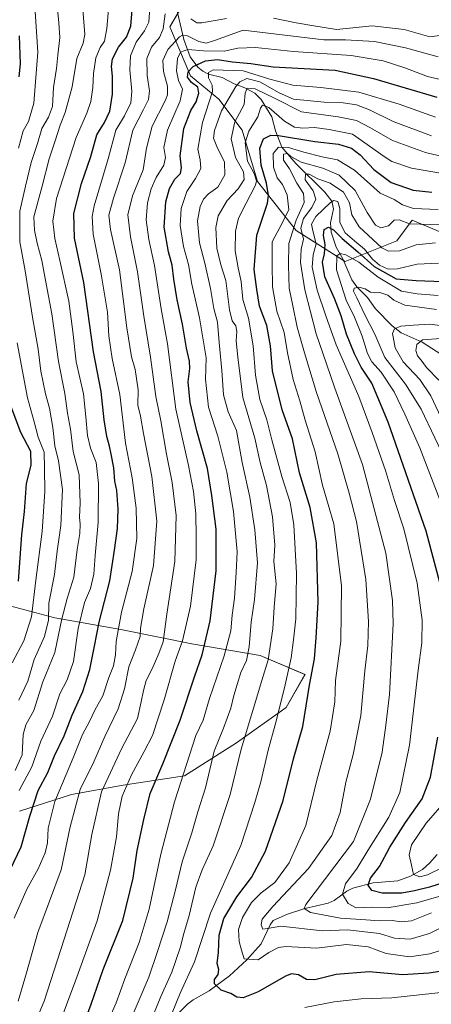
# Model space of a CAD drawing. Units: metres. Extents: x 634143 to 637454, y 4766762 to 4769141.
# Drawn here: x 636711 to 636873, y 4768557 to 4768945 of the extents above; entities that cross this region are included whole.
import ezdxf

# ---------------------------------------------------------------- set-up
doc = ezdxf.new("R2010")
doc.units = ezdxf.units.M
doc.header["$MEASUREMENT"] = 0
for name, color, linetype, lineweight in [('Corriente natural lineal', 142, 'Continuous', 13), ('Curva de nivel maestra', 36, 'Continuous', 30), ('Curva de nivel normal', 36, 'Continuous', 0), ('Matorral', 135, 'Continuous', 0), ('Matorral CxS', 135, 'Continuous', 0), ('Pastizal CxS', 92, 'Continuous', 0), ('Roquedo', 95, 'Continuous', 0), ('Roquedo CxS', 135, 'Continuous', 0)]:
    doc.layers.add(name, color=color, linetype=linetype, lineweight=lineweight)

# ---------------------------------------------------------------- blocks, each defined once
blk = doc.blocks.new('*U153')
at = {"layer": 'Pastizal CxS', "color": 92, "linetype": 'Continuous', "lineweight": 0}
for points in [[(636783.22, 4768964.54, 799.88), (636770.01, 4768942.18, 788.11), (636778.14, 4768922.87, 774), (636789.32, 4768913.72, 767.38), (636798.47, 4768901.53, 756.42), (636804.57, 4768881.2, 753.8), (636819.81, 4768861.88, 736.7), (636839.12, 4768849.69, 718.88), (636859.45, 4768857.82, 737.32), (636865.55, 4768865.95, 741.09), (636877.75, 4768860.86, 737.18)], [(636710.74, 4768632.9, 802.46), (636731.21, 4768639.41, 791.19), (636751.67, 4768643.13, 780.41), (636775.86, 4768646.85, 769.36), (636796.32, 4768659.87, 761.3), (636815.85, 4768673.83, 753.27), (636823.3, 4768686.85, 751.28), (636805.62, 4768694.29, 761.77), (636778.65, 4768698.94, 777.47), (636750.74, 4768704.53, 794.11), (636724.7, 4768709.18, 812.41), (636707.02, 4768713.83, 829.47)]]:
    blk.add_polyline3d(points, dxfattribs=at)
blk = doc.blocks.new('*U178')
at = {"layer": 'Curva de nivel normal', "color": 36, "linetype": 'Continuous', "lineweight": 0}
blk.add_polyline3d([(636875.98, 4768802.88, 705), (636871.24, 4768807.88, 705), (636869.02, 4768810.8, 705), (636867.62, 4768812.51, 705), (636867.04, 4768814.54, 705), (636867.37, 4768817, 705), (636869.58, 4768818.78, 705), (636876.78, 4768819.36, 705)], dxfattribs=at)
blk = doc.blocks.new('*U179')
at = {"layer": 'Curva de nivel normal', "color": 36, "linetype": 'Continuous', "lineweight": 0}
blk.add_polyline3d([(636879.52, 4768578.85, 745), (636872.44, 4768576.63, 745), (636864.53, 4768575.47, 745), (636855.22, 4768576.7, 745), (636848.13, 4768579.4, 745), (636839.71, 4768580.34, 745), (636827.8, 4768578.91, 745), (636815.71, 4768579.57, 745), (636812.85, 4768579.16, 745), (636809, 4768577.19, 745), (636804.86, 4768574.3, 745), (636799.35, 4768574.64, 745), (636798.24, 4768578.14, 745), (636797.34, 4768581.56, 745), (636797.14, 4768586.22, 745), (636798.6, 4768590.98, 745), (636802.23, 4768596.92, 745), (636806.01, 4768600.64, 745), (636811.42, 4768604.83, 745), (636816.99, 4768612.47, 745), (636823.59, 4768627.24, 745), (636827.89, 4768645.11, 745), (636833.17, 4768664.46, 745), (636835.1, 4768676.08, 745), (636835.37, 4768684.43, 745), (636837.37, 4768699.9, 745), (636837.72, 4768721.7, 745), (636834.68, 4768746.26, 745), (636830.17, 4768761.47, 745), (636827.26, 4768774.6, 745), (636823.3, 4768787.08, 745), (636821.22, 4768794.75, 745), (636818.6, 4768803.1, 745), (636816.4, 4768813.6, 745), (636815.04, 4768821.72, 745), (636812.18, 4768830.14, 745), (636810.44, 4768839.7, 745), (636810.34, 4768848.68, 745), (636810.38, 4768857.41, 745), (636813.41, 4768863.08, 745), (636816.86, 4768870.05, 745), (636816.3, 4768876, 745), (636814.4, 4768880.05, 745), (636812.38, 4768882.73, 745), (636810.82, 4768886.84, 745), (636810.81, 4768892.26, 745), (636812.79, 4768894.71, 745), (636816.79, 4768894.68, 745), (636822.79, 4768892.77, 745), (636830.08, 4768890.96, 745), (636836.09, 4768889.75, 745), (636842.75, 4768885.71, 745), (636852.98, 4768876.68, 745), (636858.45, 4768874.08, 745), (636861.74, 4768872.03, 745), (636866.02, 4768870.6, 745), (636875.78, 4768870.12, 745)], dxfattribs=at)
blk = doc.blocks.new('*U180')
at = {"layer": 'Curva de nivel normal', "color": 36, "linetype": 'Continuous', "lineweight": 0}
blk.add_polyline3d([(636880.85, 4768588.84, 740), (636872.42, 4768584.66, 740), (636864.73, 4768582.43, 740), (636858.55, 4768582.87, 740), (636852.61, 4768584.61, 740), (636840.08, 4768586.1, 740), (636830.17, 4768585.67, 740), (636813.83, 4768587.5, 740), (636808.47, 4768586.62, 740), (636806.71, 4768586.4, 740), (636806.08, 4768588.03, 740), (636806.44, 4768590.35, 740), (636810.57, 4768595.24, 740), (636824.73, 4768610.3, 740), (636833.84, 4768623.33, 740), (636837.09, 4768632.32, 740), (636839.42, 4768644.39, 740), (636842.3, 4768655.27, 740), (636845.35, 4768670.6, 740), (636846.83, 4768688.26, 740), (636848, 4768698.24, 740), (636848.36, 4768707.66, 740), (636847.3, 4768724.26, 740), (636843.53, 4768747.16, 740), (636840.68, 4768758.3, 740), (636836.25, 4768773.87, 740), (636827.8, 4768797.99, 740), (636823.09, 4768813.67, 740), (636820.21, 4768823.74, 740), (636818.56, 4768832.14, 740), (636817.06, 4768839.12, 740), (636816.83, 4768848.08, 740), (636816.86, 4768856.74, 740), (636819.82, 4768865.94, 740), (636822.96, 4768872.91, 740), (636822.69, 4768876.55, 740), (636820.08, 4768880.58, 740), (636817.13, 4768886.28, 740), (636814.88, 4768889.66, 740), (636814.77, 4768891.97, 740), (636816.35, 4768892.31, 740), (636817.69, 4768891.04, 740), (636821.72, 4768888.84, 740), (636830.29, 4768886.48, 740), (636836.73, 4768883.73, 740), (636843, 4768877.67, 740), (636847.84, 4768868.97, 740), (636851.08, 4768864.03, 740), (636853.15, 4768862.92, 740), (636856.18, 4768863.72, 740), (636858.46, 4768865.94, 740), (636860.46, 4768866.14, 740), (636864.46, 4768864.51, 740), (636876.9, 4768864.12, 740)], dxfattribs=at)
blk = doc.blocks.new('*U193')
at = {"layer": 'Curva de nivel normal', "color": 36, "linetype": 'Continuous', "lineweight": 0}
for points in [[(636707.93, 4768691.37, 820), (636712.42, 4768700.09, 820), (636715.52, 4768709.48, 820), (636717.22, 4768723.94, 820), (636719.68, 4768743.21, 820), (636720.76, 4768759.02, 820), (636720.65, 4768768.09, 820), (636720.45, 4768774.42, 820), (636718.14, 4768780.41, 820), (636716.55, 4768786.43, 820), (636713.98, 4768795.96, 820), (636709.91, 4768817.54, 820)], [(636710.33, 4768894.32, 820), (636712.2, 4768901.14, 820), (636714.37, 4768904.88, 820), (636716.39, 4768912.12, 820), (636717.99, 4768932.22, 820), (636716.98, 4768948.33, 820), (636713.42, 4768966.41, 820), (636708.45, 4768983.47, 820)]]:
    blk.add_polyline3d(points, dxfattribs=at)
blk = doc.blocks.new('*U201')
at = {"layer": 'Curva de nivel normal', "color": 36, "linetype": 'Continuous', "lineweight": 0}
blk.add_polyline3d([(636725.22, 4768545.67, 780), (636733.4, 4768567.48, 780), (636741.39, 4768589.69, 780), (636746.62, 4768609.58, 780), (636748.98, 4768622.74, 780), (636749.8, 4768631.9, 780), (636751.26, 4768638.84, 780), (636754.87, 4768647.29, 780), (636759.84, 4768656.45, 780), (636763.16, 4768662.8, 780), (636767.74, 4768676.8, 780), (636772.14, 4768692.09, 780), (636774.96, 4768700.07, 780), (636778.2, 4768713.78, 780), (636780.44, 4768732.06, 780), (636780.44, 4768741.06, 780), (636780.2, 4768750.15, 780), (636779.33, 4768758.98, 780), (636777.35, 4768769.23, 780), (636772.37, 4768791.5, 780), (636769.08, 4768817.14, 780), (636766.57, 4768830.94, 780), (636763.97, 4768848.1, 780), (636761.74, 4768858.38, 780), (636760.63, 4768866.05, 780), (636761.22, 4768872.82, 780), (636762.64, 4768878.28, 780), (636764.62, 4768882.76, 780), (636767.68, 4768887.73, 780), (636768.3, 4768890.73, 780), (636767.7, 4768894.64, 780), (636769.06, 4768901.49, 780), (636774.14, 4768913.06, 780), (636775.01, 4768917.6, 780), (636773.42, 4768921.02, 780), (636772.63, 4768924.85, 780), (636772.98, 4768929.73, 780), (636774.2, 4768932.27, 780), (636777.08, 4768933.23, 780), (636783.26, 4768932.69, 780), (636791.49, 4768932.58, 780), (636796.79, 4768933.76, 780), (636803.77, 4768934.06, 780), (636818.7, 4768932.44, 780), (636841.44, 4768930.9, 780), (636854.13, 4768928.81, 780), (636862.59, 4768926.07, 780), (636871.58, 4768922.63, 780), (636881.23, 4768920.38, 780)], dxfattribs=at)
blk = doc.blocks.new('*U206')
at = {"layer": 'Curva de nivel normal', "color": 36, "linetype": 'Continuous', "lineweight": 0}
blk.add_polyline3d([(636710.64, 4768641.06, 805), (636715.67, 4768650.32, 805), (636719.14, 4768660.51, 805), (636723.8, 4768670.39, 805), (636726.65, 4768679.16, 805), (636729.51, 4768684.69, 805), (636732.07, 4768691.96, 805), (636733.92, 4768704.9, 805), (636736.34, 4768715.22, 805), (636738.69, 4768720.74, 805), (636740.06, 4768726.42, 805), (636740.62, 4768733.69, 805), (636741.79, 4768746.76, 805), (636741.92, 4768762.07, 805), (636740.94, 4768770.35, 805), (636738.79, 4768776.08, 805), (636737.59, 4768781.08, 805), (636736.85, 4768788.44, 805), (636735.96, 4768797.52, 805), (636733.09, 4768810.07, 805), (636731.84, 4768822.07, 805), (636730.15, 4768834.08, 805), (636726.72, 4768850.06, 805), (636724.64, 4768858.68, 805), (636723.96, 4768865.53, 805), (636725.31, 4768874.47, 805), (636733.13, 4768898.52, 805), (636737.3, 4768908.23, 805), (636738.92, 4768912.73, 805), (636739.67, 4768918.26, 805), (636739.88, 4768923.85, 805), (636740.91, 4768929.93, 805), (636742.53, 4768934.09, 805), (636744.27, 4768936.63, 805), (636745.25, 4768941.54, 805), (636746.33, 4768955.23, 805)], dxfattribs=at)
blk = doc.blocks.new('*U207')
at = {"layer": 'Curva de nivel normal', "color": 36, "linetype": 'Continuous', "lineweight": 0}
for points in [[(636875.8, 4768836.32, 720), (636867.46, 4768836.98, 720), (636861.32, 4768838.02, 720), (636852.15, 4768843.51, 720), (636844.46, 4768849.4, 720), (636839.36, 4768852.31, 720), (636837.17, 4768852.88, 720), (636835.9, 4768851.85, 720), (636835.72, 4768846.41, 720), (636839.54, 4768834.43, 720), (636842.74, 4768827.76, 720), (636845.86, 4768820.21, 720), (636847.9, 4768813.36, 720), (636849.62, 4768810.15, 720), (636853.26, 4768806.02, 720), (636858.47, 4768798.32, 720), (636862.6, 4768789.5, 720), (636868.5, 4768776.22, 720), (636879.66, 4768747.16, 720)], [(636879.08, 4768637.38, 720), (636871.08, 4768628.22, 720), (636865.22, 4768619.65, 720), (636864.37, 4768615.72, 720), (636865.32, 4768611.62, 720), (636866, 4768607.97, 720), (636868.56, 4768606.99, 720), (636871.53, 4768607.82, 720), (636877.78, 4768610.82, 720)]]:
    blk.add_polyline3d(points, dxfattribs=at)
blk = doc.blocks.new('*U209')
at = {"layer": 'Curva de nivel normal', "color": 36, "linetype": 'Continuous', "lineweight": 0}
blk.add_polyline3d([(636884.34, 4768601.57, 730), (636867.36, 4768596.7, 730), (636855.68, 4768594.8, 730), (636849.79, 4768595.02, 730), (636843.45, 4768594.83, 730), (636840.29, 4768596.45, 730), (636838.12, 4768600.19, 730), (636839.29, 4768604.2, 730), (636843.79, 4768610.44, 730), (636848.01, 4768617.38, 730), (636856.34, 4768630.56, 730), (636860.68, 4768640.23, 730), (636864.45, 4768658.97, 730), (636867.94, 4768688.53, 730), (636869.33, 4768699.28, 730), (636869.46, 4768708.25, 730), (636867.56, 4768722.86, 730), (636862.29, 4768744.27, 730), (636858.53, 4768755.39, 730), (636855.05, 4768767.25, 730), (636849.8, 4768782.22, 730), (636844.51, 4768796.46, 730), (636835.55, 4768816.84, 730), (636831.51, 4768828.24, 730), (636828.12, 4768838.31, 730), (636826.11, 4768847.38, 730), (636826.53, 4768852.28, 730), (636827.68, 4768856.7, 730), (636826.33, 4768861.74, 730), (636825.84, 4768864.41, 730), (636827.58, 4768867.4, 730), (636833.3, 4768872.93, 730), (636834.69, 4768873.69, 730), (636836.23, 4768873.33, 730), (636837.04, 4768870.51, 730), (636836.99, 4768865.1, 730), (636839.13, 4768861.04, 730), (636843.73, 4768856.98, 730), (636846.72, 4768854.54, 730), (636849.89, 4768850.64, 730), (636852.68, 4768848.29, 730), (636856.08, 4768846.67, 730), (636859.78, 4768846.78, 730), (636867.53, 4768848.68, 730), (636875.9, 4768848.99, 730)], dxfattribs=at)
blk = doc.blocks.new('*U215')
at = {"layer": 'Curva de nivel normal', "color": 36, "linetype": 'Continuous', "lineweight": 0}
blk.add_polyline3d([(636713.57, 4768541.44, 785), (636720.48, 4768558.02, 785), (636728.35, 4768582.41, 785), (636736.46, 4768607.76, 785), (636739.33, 4768623.76, 785), (636743.13, 4768640.51, 785), (636750.91, 4768657.43, 785), (636757.31, 4768669.42, 785), (636758.66, 4768676.06, 785), (636759.65, 4768680.42, 785), (636760.68, 4768684.43, 785), (636763.02, 4768689, 785), (636765.7, 4768695.06, 785), (636767.38, 4768699.62, 785), (636768.87, 4768710.59, 785), (636772.05, 4768731.38, 785), (636772.5, 4768749.53, 785), (636771, 4768762.57, 785), (636768.68, 4768773.64, 785), (636766.47, 4768786.77, 785), (636764.54, 4768796.43, 785), (636762.4, 4768811.99, 785), (636759.72, 4768828.15, 785), (636757.3, 4768845.59, 785), (636754.45, 4768859.41, 785), (636753.51, 4768868.1, 785), (636755.35, 4768875.53, 785), (636759.48, 4768885.76, 785), (636760.84, 4768894.4, 785), (636763.02, 4768903.07, 785), (636768.24, 4768913.07, 785), (636769.13, 4768915.35, 785), (636769.15, 4768918.84, 785), (636767.5, 4768924.58, 785), (636767.31, 4768928.98, 785), (636769.24, 4768933.29, 785), (636773.8, 4768938.22, 785), (636774.96, 4768938.92, 785), (636777.04, 4768938.63, 785), (636781.42, 4768936.37, 785), (636784.37, 4768935.8, 785), (636787.63, 4768936.86, 785), (636798.93, 4768940.87, 785), (636830.67, 4768937.15, 785), (636839.19, 4768937.13, 785), (636850.71, 4768936.46, 785), (636862.85, 4768933.99, 785), (636875.78, 4768930.37, 785)], dxfattribs=at)
blk = doc.blocks.new('*U219')
at = {"layer": 'Curva de nivel normal', "color": 36, "linetype": 'Continuous', "lineweight": 0}
blk.add_polyline3d([(636753.72, 4768548.61, 765), (636761.69, 4768567.4, 765), (636765.13, 4768577.55, 765), (636768.94, 4768589.22, 765), (636772.28, 4768601.93, 765), (636774.84, 4768612.92, 765), (636778.7, 4768624.31, 765), (636781.05, 4768632.57, 765), (636784.11, 4768642.1, 765), (636787.51, 4768656.58, 765), (636791.22, 4768665.67, 765), (636794.04, 4768673.46, 765), (636795.21, 4768678.45, 765), (636796.61, 4768682.82, 765), (636798.01, 4768687.63, 765), (636800.17, 4768692.29, 765), (636801.25, 4768697.67, 765), (636802.12, 4768707.42, 765), (636803.36, 4768716.34, 765), (636804.62, 4768730.83, 765), (636803.58, 4768743.86, 765), (636801.6, 4768756.75, 765), (636798.52, 4768770.42, 765), (636796.25, 4768783.08, 765), (636793.01, 4768790.41, 765), (636791.17, 4768797.08, 765), (636790.54, 4768806.74, 765), (636789.44, 4768817.74, 765), (636788.8, 4768825.74, 765), (636787.39, 4768831.08, 765), (636786.09, 4768838.98, 765), (636783.86, 4768849.01, 765), (636781.65, 4768856.98, 765), (636780.96, 4768865.66, 765), (636781.98, 4768871.42, 765), (636783.3, 4768874.32, 765), (636785.26, 4768876.4, 765), (636788.91, 4768879.03, 765), (636791.73, 4768883.9, 765), (636791.59, 4768888.86, 765), (636788.57, 4768895.07, 765), (636787.28, 4768898.32, 765), (636787.59, 4768901.4, 765), (636790.41, 4768909.06, 765), (636795.99, 4768918.7, 765), (636797.63, 4768920.51, 765), (636800.41, 4768921.84, 765), (636805.45, 4768920.58, 765), (636813.13, 4768916.22, 765), (636818.79, 4768913.75, 765), (636830.79, 4768912.47, 765), (636838.33, 4768912.3, 765), (636843.56, 4768911.52, 765), (636848.77, 4768909.5, 765), (636858.07, 4768904.82, 765), (636873.12, 4768899.29, 765)], dxfattribs=at)
blk = doc.blocks.new('*U224')
at = {"layer": 'Curva de nivel normal', "color": 36, "linetype": 'Continuous', "lineweight": 0}
blk.add_polyline3d([(636762.19, 4768549.11, 760), (636766.44, 4768559.81, 760), (636770.87, 4768569.45, 760), (636774.03, 4768578.96, 760), (636775.47, 4768584.71, 760), (636777.63, 4768591.77, 760), (636780.32, 4768602.94, 760), (636782.79, 4768609.82, 760), (636787.07, 4768619.28, 760), (636793.74, 4768639.43, 760), (636798.07, 4768657.37, 760), (636802.18, 4768670.87, 760), (636806.23, 4768684.42, 760), (636808.76, 4768692.6, 760), (636810.6, 4768704.87, 760), (636811.19, 4768713.39, 760), (636811.92, 4768722.5, 760), (636811.06, 4768731.42, 760), (636811.45, 4768737.81, 760), (636810.53, 4768748.92, 760), (636808.13, 4768761.28, 760), (636805.66, 4768770.38, 760), (636803.56, 4768780.03, 760), (636798.82, 4768796.06, 760), (636796.79, 4768811.98, 760), (636796.13, 4768818.42, 760), (636796.38, 4768822.1, 760), (636795.97, 4768824.25, 760), (636794.56, 4768826.31, 760), (636793.51, 4768830.67, 760), (636792.04, 4768842.12, 760), (636790.12, 4768848.4, 760), (636788.5, 4768854.87, 760), (636788.1, 4768863.13, 760), (636789.05, 4768867.73, 760), (636792.62, 4768873.73, 760), (636796.96, 4768878.38, 760), (636799.33, 4768882.07, 760), (636799.02, 4768885.07, 760), (636795.89, 4768890.73, 760), (636794.17, 4768898.07, 760), (636795.58, 4768904.71, 760), (636799.26, 4768911.65, 760), (636799.69, 4768916.04, 760), (636800.54, 4768918.07, 760), (636803.63, 4768917.75, 760), (636811.48, 4768913.98, 760), (636821.96, 4768908.76, 760), (636836.3, 4768906.73, 760), (636843.57, 4768905.24, 760), (636849.12, 4768902.4, 760), (636857.83, 4768897.35, 760), (636870.81, 4768892.63, 760), (636882.45, 4768889.94, 760)], dxfattribs=at)
blk = doc.blocks.new('*U226')
at = {"layer": 'Curva de nivel normal', "color": 36, "linetype": 'Continuous', "lineweight": 0}
blk.add_polyline3d([(636746, 4768550.77, 770), (636748.84, 4768557.28, 770), (636752.26, 4768566.82, 770), (636757.96, 4768581.14, 770), (636761.89, 4768594.21, 770), (636766.41, 4768615.9, 770), (636771.84, 4768636.52, 770), (636780.3, 4768662.74, 770), (636783.21, 4768668.82, 770), (636785.64, 4768677.34, 770), (636791.42, 4768694.11, 770), (636794, 4768703.99, 770), (636794.54, 4768710.26, 770), (636795.5, 4768716.87, 770), (636796.17, 4768727.02, 770), (636796.5, 4768735.19, 770), (636795.12, 4768751.1, 770), (636792.48, 4768766.57, 770), (636788.88, 4768780.85, 770), (636785.27, 4768792.22, 770), (636784.08, 4768803.33, 770), (636784.31, 4768811.64, 770), (636781.76, 4768827.41, 770), (636778.63, 4768840.74, 770), (636777.34, 4768848.53, 770), (636775.39, 4768855.57, 770), (636774.06, 4768863.86, 770), (636774.42, 4768870.62, 770), (636776.74, 4768877.32, 770), (636780.18, 4768882.39, 770), (636782.25, 4768886.36, 770), (636781.93, 4768889.81, 770), (636781, 4768893.93, 770), (636782.88, 4768904.44, 770), (636786.87, 4768916.66, 770), (636786.76, 4768919.21, 770), (636785.29, 4768922.07, 770), (636785.31, 4768924.22, 770), (636787.12, 4768925.31, 770), (636798.95, 4768924.89, 770), (636809.37, 4768921.61, 770), (636818.49, 4768919.21, 770), (636829.57, 4768918.34, 770), (636844.49, 4768916.44, 770), (636860.46, 4768911.78, 770), (636874.78, 4768906.53, 770)], dxfattribs=at)
blk = doc.blocks.new('*U233')
at = {"layer": 'Curva de nivel normal', "color": 36, "linetype": 'Continuous', "lineweight": 0}
blk.add_polyline3d([(636875.12, 4768830.7, 715), (636868.46, 4768831.6, 715), (636862.67, 4768832.39, 715), (636858.29, 4768834.36, 715), (636856, 4768836.37, 715), (636852.79, 4768837.51, 715), (636850.61, 4768837.26, 715), (636849.17, 4768837.56, 715), (636847, 4768838.85, 715), (636844.56, 4768839.59, 715), (636842.73, 4768839.13, 715), (636842.37, 4768837.97, 715), (636843.69, 4768835.37, 715), (636846.84, 4768828.64, 715), (636850.84, 4768820.98, 715), (636854.78, 4768811.82, 715), (636862.85, 4768801.32, 715), (636869.1, 4768791.38, 715), (636879.85, 4768768.81, 715)], dxfattribs=at)
blk = doc.blocks.new('*U235')
at = {"layer": 'Curva de nivel normal', "color": 36, "linetype": 'Continuous', "lineweight": 0}
blk.add_polyline3d([(636709.02, 4768648.9, 810), (636711.87, 4768655.06, 810), (636712.25, 4768663.09, 810), (636713.32, 4768666.88, 810), (636716.36, 4768672.58, 810), (636719.9, 4768683.88, 810), (636724.71, 4768695.42, 810), (636727.46, 4768708.75, 810), (636729.5, 4768716.75, 810), (636732.19, 4768725.23, 810), (636733.46, 4768736.04, 810), (636734.51, 4768742.4, 810), (636734.69, 4768746.13, 810), (636734.36, 4768748.82, 810), (636734.74, 4768754.35, 810), (636734.33, 4768765.48, 810), (636731.94, 4768774.75, 810), (636730.85, 4768783.59, 810), (636729.71, 4768789.89, 810), (636728.66, 4768797.66, 810), (636726.2, 4768810.18, 810), (636723.47, 4768829.07, 810), (636720.85, 4768842.94, 810), (636719.52, 4768850.12, 810), (636717.67, 4768856.87, 810), (636716.73, 4768862.04, 810), (636716.45, 4768867.32, 810), (636719.71, 4768879.44, 810), (636722.46, 4768890.18, 810), (636724.75, 4768896.86, 810), (636726.85, 4768903.48, 810), (636728.81, 4768908.39, 810), (636731.58, 4768918.56, 810), (636733.37, 4768929.71, 810), (636735.85, 4768935.78, 810), (636736.54, 4768939.23, 810), (636735.72, 4768949.05, 810)], dxfattribs=at)
blk = doc.blocks.new('*U237')
at = {"layer": 'Curva de nivel normal', "color": 36, "linetype": 'Continuous', "lineweight": 0}
blk.add_polyline3d([(636873.12, 4768592.76, 735), (636865.24, 4768589.68, 735), (636861.17, 4768589.26, 735), (636857.65, 4768589.8, 735), (636852.69, 4768589.71, 735), (636847.26, 4768590.08, 735), (636837.32, 4768590.64, 735), (636825.46, 4768592.88, 735), (636822.9, 4768594.52, 735), (636823.68, 4768596.15, 735), (636842.46, 4768620.95, 735), (636849.1, 4768637.61, 735), (636853.7, 4768656.23, 735), (636855.16, 4768666.8, 735), (636856.65, 4768678.89, 735), (636858.06, 4768706.75, 735), (636857.75, 4768715.98, 735), (636855.15, 4768734.69, 735), (636846, 4768769.55, 735), (636835.05, 4768799.68, 735), (636830.35, 4768813.56, 735), (636827.63, 4768821.21, 735), (636823.2, 4768838.48, 735), (636821.54, 4768849.31, 735), (636821.76, 4768854.52, 735), (636822.71, 4768858.52, 735), (636821.67, 4768862.86, 735), (636822.67, 4768866.64, 735), (636826, 4768870.93, 735), (636827.62, 4768874.3, 735), (636826.48, 4768877.49, 735), (636823.41, 4768881.82, 735), (636823.51, 4768884.08, 735), (636824.99, 4768884.09, 735), (636828.34, 4768882.28, 735), (636833.25, 4768880.52, 735), (636838.43, 4768877.04, 735), (636840.85, 4768872.79, 735), (636841.76, 4768868.03, 735), (636844.59, 4768863.29, 735), (636853.53, 4768855, 735), (636856.18, 4768853.75, 735), (636860.49, 4768853.94, 735), (636867.06, 4768856.2, 735), (636874.72, 4768857.01, 735)], dxfattribs=at)
blk = doc.blocks.new('*U251')
at = {"layer": 'Curva de nivel normal', "color": 36, "linetype": 'Continuous', "lineweight": 0}
for points in [[(636710.28, 4768557.9, 790), (636713.57, 4768569.11, 790), (636717.99, 4768585.1, 790), (636727.25, 4768609.76, 790), (636730.74, 4768626.76, 790), (636734.74, 4768641.42, 790), (636740.01, 4768652.32, 790), (636744.34, 4768662.29, 790), (636749.7, 4768673.31, 790), (636752.13, 4768681.1, 790), (636753.83, 4768689.78, 790), (636756.45, 4768696.52, 790), (636758.27, 4768701.78, 790), (636758.49, 4768705.09, 790), (636759.81, 4768712.71, 790), (636763.56, 4768729.74, 790), (636764.83, 4768747.3, 790), (636762.94, 4768764.9, 790), (636759.66, 4768781.79, 790), (636758.48, 4768788.67, 790), (636757.38, 4768793.07, 790), (636757.49, 4768799.12, 790), (636756.38, 4768807.08, 790), (636754.97, 4768812.11, 790), (636753.08, 4768823.49, 790), (636750.12, 4768846.35, 790), (636746.63, 4768862.27, 790), (636745.94, 4768867.97, 790), (636747.75, 4768874.68, 790), (636752.39, 4768888.6, 790), (636755.44, 4768901.52, 790), (636759.61, 4768909.6, 790), (636761.57, 4768913.55, 790), (636762, 4768917.01, 790), (636761.07, 4768923.02, 790), (636760.89, 4768929.78, 790), (636762.81, 4768934.24, 790), (636765.96, 4768937.96, 790), (636767.43, 4768941.38, 790), (636768.18, 4768947.4, 790)], [(636778.24, 4768945.31, 790), (636780.71, 4768943.79, 790), (636782.64, 4768943.79, 790), (636792.32, 4768945.46, 790)], [(636810.86, 4768945.66, 790), (636819.79, 4768943.77, 790), (636826.79, 4768942.64, 790), (636835.66, 4768941.2, 790), (636849.82, 4768942.63, 790), (636862.42, 4768941.15, 790), (636872.45, 4768938.32, 790), (636877.29, 4768938.93, 790), (636883.1, 4768941.58, 790), (636892.07, 4768950.69, 790)]]:
    blk.add_polyline3d(points, dxfattribs=at)
blk = doc.blocks.new('*U252')
at = {"layer": 'Curva de nivel normal', "color": 36, "linetype": 'Continuous', "lineweight": 0}
blk.add_polyline3d([(636708.7, 4768590.65, 795), (636713.64, 4768602.19, 795), (636718.09, 4768610.22, 795), (636720.86, 4768616.49, 795), (636721.74, 4768620.37, 795), (636722.07, 4768626.23, 795), (636724.69, 4768636.66, 795), (636731.98, 4768653.94, 795), (636735.66, 4768663.12, 795), (636738.37, 4768668.27, 795), (636740.5, 4768672.67, 795), (636743.64, 4768678.4, 795), (636746.01, 4768685.59, 795), (636747.79, 4768690.15, 795), (636748.6, 4768694.56, 795), (636748.84, 4768699.8, 795), (636751.02, 4768711.41, 795), (636755.22, 4768727.42, 795), (636757.06, 4768740.42, 795), (636756.73, 4768752.42, 795), (636755.13, 4768764.38, 795), (636752.53, 4768777.98, 795), (636750.33, 4768797.23, 795), (636747.25, 4768811.46, 795), (636745.98, 4768820.41, 795), (636745.39, 4768829.74, 795), (636742.98, 4768844.74, 795), (636739.81, 4768860.46, 795), (636739.37, 4768867.4, 795), (636740.19, 4768871.62, 795), (636745.68, 4768890.1, 795), (636748.77, 4768901.42, 795), (636752.19, 4768907.18, 795), (636754.59, 4768912.28, 795), (636755.05, 4768916.72, 795), (636754.28, 4768925.21, 795), (636754.54, 4768930.73, 795), (636756.71, 4768936.17, 795), (636760.02, 4768940.7, 795), (636761.72, 4768944.09, 795), (636762.11, 4768949.73, 795)], dxfattribs=at)
blk = doc.blocks.new('*U254')
at = {"layer": 'Curva de nivel normal', "color": 36, "linetype": 'Continuous', "lineweight": 0}
blk.add_polyline3d([(636710.48, 4768676.72, 815), (636714.04, 4768684.2, 815), (636716.57, 4768692.7, 815), (636720.68, 4768701.75, 815), (636722.13, 4768708.25, 815), (636722.34, 4768714.96, 815), (636724.6, 4768726.22, 815), (636725.66, 4768735.5, 815), (636727.03, 4768745.58, 815), (636727.66, 4768759.75, 815), (636726.14, 4768771.08, 815), (636724.67, 4768777.02, 815), (636723.92, 4768784.19, 815), (636722.61, 4768791.79, 815), (636720.97, 4768797.52, 815), (636719.2, 4768806.4, 815), (636718.06, 4768815.06, 815), (636715.83, 4768827.71, 815), (636713.02, 4768845.99, 815), (636710.89, 4768857.42, 815), (636710.9, 4768869.5, 815), (636713.09, 4768879.35, 815), (636715.4, 4768888.7, 815), (636717.85, 4768896.2, 815), (636719.52, 4768902.13, 815), (636722.18, 4768906.59, 815), (636723.78, 4768910.86, 815), (636724.23, 4768918.33, 815), (636725.36, 4768925.73, 815), (636725.81, 4768931.07, 815), (636726.62, 4768938, 815), (636726.27, 4768943.82, 815), (636725.46, 4768952, 815)], dxfattribs=at)
blk = doc.blocks.new('*U256')
at = {"layer": 'Curva de nivel maestra', "color": 36, "linetype": 'Continuous', "lineweight": 30}
blk.add_polyline3d([(636733.29, 4768541.21, 775), (636739.06, 4768556.77, 775), (636743.8, 4768570.46, 775), (636751.47, 4768589.75, 775), (636755.55, 4768606.47, 775), (636757.17, 4768617.35, 775), (636759.8, 4768629.62, 775), (636762.26, 4768639.86, 775), (636767.3, 4768651.62, 775), (636774.11, 4768668.76, 775), (636779.74, 4768685.88, 775), (636782.71, 4768694.57, 775), (636785.86, 4768707.92, 775), (636788.29, 4768727.62, 775), (636788.31, 4768744.14, 775), (636786.59, 4768757.42, 775), (636784.81, 4768768.03, 775), (636780.64, 4768782.84, 775), (636778.01, 4768794.08, 775), (636777.2, 4768802.26, 775), (636777.88, 4768807.48, 775), (636777.74, 4768810.35, 775), (636776.58, 4768815.52, 775), (636775.07, 4768825.01, 775), (636772.96, 4768834.56, 775), (636771.54, 4768842.7, 775), (636770.93, 4768848.22, 775), (636769.44, 4768853.51, 775), (636767.73, 4768863.15, 775), (636768.44, 4768873.17, 775), (636769.88, 4768878.4, 775), (636772.02, 4768882.08, 775), (636774.16, 4768884.43, 775), (636774.62, 4768886.59, 775), (636774.08, 4768891.28, 775), (636775.55, 4768902.08, 775), (636778.28, 4768909.26, 775), (636780.33, 4768912.66, 775), (636781.41, 4768916.07, 775), (636780.99, 4768918.37, 775), (636778.55, 4768920.29, 775), (636776.92, 4768922.37, 775), (636777.18, 4768924.41, 775), (636779.23, 4768926.58, 775), (636784.13, 4768928.85, 775), (636788.79, 4768929.39, 775), (636794.73, 4768928.46, 775), (636801.9, 4768927.82, 775), (636810.69, 4768926.46, 775), (636835.22, 4768925.16, 775), (636850.26, 4768921.88, 775), (636875.23, 4768914.51, 775)], dxfattribs=at)
blk = doc.blocks.new('*U260')
at = {"layer": 'Curva de nivel maestra', "color": 36, "linetype": 'Continuous', "lineweight": 30}
blk.add_polyline3d([(636898.86, 4768573.13, 750), (636872.08, 4768569.06, 750), (636861.75, 4768568.4, 750), (636848.61, 4768569.59, 750), (636835.54, 4768568.52, 750), (636827.12, 4768566.44, 750), (636823.9, 4768566.54, 750), (636820.73, 4768568.38, 750), (636817.99, 4768568.69, 750), (636815.63, 4768567.81, 750), (636804.82, 4768561.7, 750), (636798.92, 4768559.31, 750), (636796.46, 4768559.56, 750), (636794.03, 4768560.96, 750), (636790.19, 4768562.29, 750), (636787.66, 4768564.84, 750), (636787.64, 4768566.56, 750), (636789.11, 4768568.44, 750), (636789.28, 4768570.44, 750), (636788.73, 4768572.77, 750), (636789.26, 4768577.11, 750), (636789.51, 4768584, 750), (636791.26, 4768590.53, 750), (636796.46, 4768599.05, 750), (636802.23, 4768606.77, 750), (636807.76, 4768617.14, 750), (636814.75, 4768637.12, 750), (636818.8, 4768653.57, 750), (636822.4, 4768666.24, 750), (636825.13, 4768682.6, 750), (636826.97, 4768692.99, 750), (636827.63, 4768701.23, 750), (636828.51, 4768715.34, 750), (636827.78, 4768738.67, 750), (636825.34, 4768752.63, 750), (636821.1, 4768766.37, 750), (636818.3, 4768779.76, 750), (636814.35, 4768791.2, 750), (636810.46, 4768806.6, 750), (636809.74, 4768816.41, 750), (636808.28, 4768824.41, 750), (636805.34, 4768832.1, 750), (636804.26, 4768838.61, 750), (636803.31, 4768846.49, 750), (636804.31, 4768860.08, 750), (636808.51, 4768872.68, 750), (636808.95, 4768875.68, 750), (636808.13, 4768880.5, 750), (636806, 4768887.63, 750), (636805.51, 4768894.4, 750), (636806.92, 4768898.08, 750), (636809.84, 4768899.49, 750), (636812.79, 4768899.36, 750), (636827.12, 4768897.06, 750), (636836.46, 4768895.89, 750), (636841.67, 4768894.31, 750), (636845.09, 4768891.71, 750), (636850.48, 4768885.93, 750), (636857.19, 4768880.84, 750), (636865.86, 4768877.86, 750), (636873.34, 4768876.98, 750)], dxfattribs=at)
blk = doc.blocks.new('*U266')
at = {"layer": 'Curva de nivel maestra', "color": 36, "linetype": 'Continuous', "lineweight": 30}
for points in [[(636886.83, 4768607.59, 725), (636872.39, 4768602.96, 725), (636866.46, 4768601.53, 725), (636861.47, 4768600.57, 725), (636853.67, 4768600.62, 725), (636849.69, 4768601.66, 725), (636848.14, 4768603.72, 725), (636849.06, 4768606.43, 725), (636852.63, 4768611.04, 725), (636856.68, 4768618.76, 725), (636862.84, 4768628.43, 725), (636869.51, 4768637.74, 725), (636872.72, 4768646.28, 725), (636875.66, 4768662.13, 725)], [(636878.72, 4768714.64, 725), (636871.02, 4768743.31, 725), (636856.09, 4768786.32, 725), (636849.64, 4768801.69, 725), (636845.48, 4768807.98, 725), (636842.79, 4768813.21, 725), (636839.64, 4768820.96, 725), (636837.52, 4768828.21, 725), (636834.93, 4768835.07, 725), (636831.16, 4768843.63, 725), (636830.17, 4768849.36, 725), (636830.92, 4768852.65, 725), (636831.26, 4768856.38, 725), (636830.58, 4768859.98, 725), (636830.9, 4768862.24, 725), (636832.49, 4768863.17, 725), (636834.57, 4768862.13, 725), (636837.89, 4768858.73, 725), (636844.12, 4768853.54, 725), (636850.54, 4768847.69, 725), (636859.18, 4768842.8, 725), (636867.08, 4768842.24, 725), (636877.47, 4768841.82, 725)]]:
    blk.add_polyline3d(points, dxfattribs=at)
blk = doc.blocks.new('*U267')
at = {"layer": 'Curva de nivel maestra', "color": 36, "linetype": 'Continuous', "lineweight": 30}
for points in [[(636710.36, 4768723.64, 825), (636711.74, 4768741.93, 825), (636712.8, 4768751.04, 825), (636713.58, 4768762.1, 825), (636715.42, 4768769.37, 825), (636715.2, 4768774.76, 825), (636711.23, 4768782.26, 825), (636707.53, 4768792.37, 825)], [(636710.62, 4768922.48, 825), (636711.1, 4768927.65, 825), (636710.7, 4768938.73, 825)]]:
    blk.add_polyline3d(points, dxfattribs=at)
blk = doc.blocks.new('*U270')
at = {"layer": 'Curva de nivel maestra', "color": 36, "linetype": 'Continuous', "lineweight": 30}
blk.add_polyline3d([(636701.32, 4768597.97, 800), (636711.47, 4768618.88, 800), (636714.81, 4768630.87, 800), (636718.1, 4768641.05, 800), (636721.97, 4768648.17, 800), (636724.53, 4768654.77, 800), (636728.35, 4768662.62, 800), (636731.56, 4768670.81, 800), (636735.67, 4768680.09, 800), (636738.42, 4768688.77, 800), (636740.38, 4768698, 800), (636742.15, 4768707.43, 800), (636746.36, 4768723.69, 800), (636748.22, 4768735.87, 800), (636749.37, 4768744.31, 800), (636749.66, 4768751.99, 800), (636749.09, 4768759.31, 800), (636748.34, 4768763.06, 800), (636748.01, 4768768.33, 800), (636746.85, 4768773.74, 800), (636746.3, 4768776.8, 800), (636745.14, 4768780.7, 800), (636744.16, 4768787.19, 800), (636742.97, 4768798.36, 800), (636739.98, 4768814.08, 800), (636736.1, 4768841.41, 800), (636732.44, 4768858.94, 800), (636732.23, 4768868.63, 800), (636735.16, 4768880.42, 800), (636738.86, 4768891.06, 800), (636741.22, 4768899.57, 800), (636744.3, 4768904.5, 800), (636746.31, 4768908.9, 800), (636747.39, 4768915.66, 800), (636747.43, 4768922.7, 800), (636746.97, 4768926.57, 800), (636747.46, 4768929.55, 800), (636749.78, 4768934.18, 800), (636753, 4768938.1, 800), (636754.68, 4768942.45, 800), (636755.57, 4768953.82, 800)], dxfattribs=at)

msp = doc.modelspace()

# ---------------------------------------------------------------- linework, layer by layer
at = {"layer": 'Corriente natural lineal', "color": 142, "linetype": 'Continuous', "lineweight": 13}
for points in [[(636772.59, 4768949.55, 789.22), (636775.54, 4768937.21, 783.4), (636778.01, 4768930.43, 777.59), (636781.07, 4768926.28, 773.75), (636783.02, 4768924.73, 771.49), (636785.25, 4768923.6, 768.9), (636790.65, 4768922.21, 767.74), (636795.31, 4768919.74, 765.19), (636799.62, 4768918.15, 761.13), (636803.53, 4768916.01, 759.18), (636806.06, 4768913.55, 756.62), (636810.28, 4768906.72, 753.54), (636811.6, 4768901.24, 749.99), (636814.11, 4768894.71, 744.15), (636819.7, 4768888.33, 739.26), (636831.09, 4768877.02, 731.82), (636833.83, 4768873.5, 729.82), (636834.48, 4768870.41, 728.68), (636833.39, 4768864.94, 727.12), (636833.63, 4768861.25, 725.5), (636835.63, 4768855.27, 721.63), (636838.24, 4768850.68, 719.15), (636841.81, 4768842.46, 716.03), (636843.7, 4768839.7, 715.06), (636847.93, 4768835.45, 713.91), (636851.11, 4768831.04, 713.16), (636857.65, 4768824.33, 710.65), (636861.21, 4768821.52, 708.68), (636869.48, 4768817.88, 704.59), (636884.54, 4768808.16, 698.67)], [(636765.18, 4768544.95, 758.33), (636777.17, 4768556.86, 753.41), (636779.24, 4768558.45, 752.66), (636785.5, 4768562.03, 750.99), (636793.55, 4768567.98, 747.89), (636800.38, 4768574.3, 744.87), (636805.97, 4768580.52, 742.37), (636809.5, 4768588.07, 740.04), (636810.81, 4768589.79, 739.91), (636816.34, 4768592.26, 739.63), (636823.2, 4768594.48, 736.36), (636832.47, 4768596.55, 732.73), (636834.78, 4768597.62, 731.88), (636839.78, 4768601.34, 729.48), (636842.17, 4768602.55, 727.65), (636850.16, 4768604.61, 723.96), (636859.84, 4768605.38, 721.66), (636864.88, 4768607.31, 720.68), (636869.57, 4768609.95, 718.56), (636872.33, 4768612.33, 717.03), (636875.44, 4768615.75, 716.09)]]:
    msp.add_polyline3d(points, dxfattribs=at)
at = {"layer": 'Curva de nivel normal', "color": 36, "linetype": 'Continuous', "lineweight": 0}
for points in [[(636881.26, 4768883.71, 755), (636865.28, 4768886.5, 755), (636857.52, 4768889.17, 755), (636854.43, 4768891.06, 755), (636841.95, 4768899.89, 755), (636832.79, 4768901.71, 755), (636827, 4768902.46, 755), (636822.44, 4768902.26, 755), (636819.18, 4768902.61, 755), (636815.2, 4768905.02, 755), (636809, 4768910.46, 755), (636806.55, 4768911.38, 755), (636805.74, 4768910.1, 755), (636804.69, 4768906.79, 755), (636801.1, 4768901.08, 755), (636799.74, 4768896.41, 755), (636800.64, 4768889.24, 755), (636803.3, 4768884.4, 755), (636804.18, 4768881.54, 755), (636803.84, 4768879.73, 755), (636800.04, 4768872.73, 755), (636797.06, 4768866.74, 755), (636795.84, 4768861.6, 755), (636795.82, 4768853.9, 755), (636796.9, 4768847.18, 755), (636798.19, 4768841.81, 755), (636798.8, 4768834.64, 755), (636800.98, 4768827.38, 755), (636802.89, 4768816.41, 755), (636803.74, 4768804.84, 755), (636805.43, 4768795.2, 755), (636808.26, 4768787.22, 755), (636810.17, 4768779.3, 755), (636814.19, 4768764.85, 755), (636817.44, 4768754.58, 755), (636818.88, 4768745.84, 755), (636819.93, 4768726.65, 755), (636819.72, 4768708.71, 755), (636818.75, 4768700.42, 755), (636817.78, 4768693.42, 755), (636815.16, 4768681.57, 755), (636811.57, 4768666.98, 755), (636808.74, 4768656.9, 755), (636805.86, 4768644.43, 755), (636803.58, 4768636.34, 755), (636797.95, 4768619.4, 755), (636786.06, 4768592.68, 755), (636779.71, 4768573.44, 755), (636774.13, 4768561.07, 755), (636770.9, 4768553.34, 755)], [(636886.15, 4768823.26, 710), (636872.38, 4768824.92, 710), (636866.12, 4768824.53, 710), (636861.08, 4768824.18, 710), (636858.62, 4768823.18, 710), (636857.83, 4768821.26, 710), (636858.3, 4768818.58, 710), (636858.84, 4768815.69, 710), (636862, 4768810.06, 710), (636868.59, 4768803.08, 710), (636872.93, 4768796.74, 710), (636877.83, 4768786.08, 710)], [(636823.26, 4768555.53, 755), (636834.74, 4768557.67, 755), (636845.46, 4768558.86, 755), (636857.55, 4768559.3, 755), (636879.35, 4768561.64, 755)]]:
    msp.add_polyline3d(points, dxfattribs=at)
at = {"layer": 'Matorral', "color": 135, "linetype": 'Continuous', "lineweight": 0}
msp.add_polyline3d([(636773.1, 4768947.41, 788.85), (636770.01, 4768942.18, 788.11), (636778.14, 4768922.87, 774), (636789.32, 4768913.72, 767.38), (636798.47, 4768901.53, 756.42), (636804.57, 4768881.2, 753.8), (636819.81, 4768861.88, 736.7), (636838.51, 4768850.08, 718.95), (636839.12, 4768849.69, 718.88), (636859.45, 4768857.82, 737.32), (636865.55, 4768865.95, 741.09), (636877.75, 4768860.87, 737.18)], dxfattribs=at)
at = {"layer": 'Matorral CxS', "color": 135, "linetype": 'Continuous', "lineweight": 0}
msp.add_polyline3d([(636877.75, 4768860.86, 737.18), (636865.55, 4768865.95, 741.09), (636859.45, 4768857.82, 737.32), (636839.12, 4768849.69, 718.88), (636819.81, 4768861.88, 736.7), (636804.57, 4768881.2, 753.8), (636798.47, 4768901.53, 756.42), (636789.32, 4768913.72, 767.38), (636778.14, 4768922.87, 774), (636770.01, 4768942.18, 788.11), (636783.22, 4768964.54, 799.88)], dxfattribs=at)
at = {"layer": 'Pastizal CxS', "color": 92, "linetype": 'Continuous', "lineweight": 0}
for points in [[(636773.1, 4768947.41, 788.85), (636770.01, 4768942.18, 788.11), (636778.14, 4768922.87, 774), (636789.32, 4768913.72, 767.38), (636798.47, 4768901.53, 756.42), (636804.57, 4768881.2, 753.8), (636819.81, 4768861.88, 736.7), (636838.51, 4768850.08, 718.95), (636839.12, 4768849.69, 718.88), (636859.45, 4768857.82, 737.32), (636865.55, 4768865.95, 741.09), (636877.75, 4768860.87, 737.18)], [(636710.74, 4768632.9, 802.46), (636731.21, 4768639.41, 791.19), (636751.67, 4768643.13, 780.41), (636775.86, 4768646.85, 769.36), (636796.32, 4768659.88, 761.3), (636815.85, 4768673.83, 753.27), (636823.29, 4768686.85, 751.28), (636805.62, 4768694.29, 761.77), (636778.65, 4768698.94, 777.47), (636750.74, 4768704.53, 794.11), (636724.7, 4768709.18, 812.41), (636707.02, 4768713.83, 829.46)]]:
    msp.add_polyline3d(points, dxfattribs=at)
at = {"layer": 'Roquedo', "color": 95, "linetype": 'Continuous', "lineweight": 0}
msp.add_polyline3d([(636710.74, 4768632.9, 802.46), (636731.21, 4768639.41, 791.19), (636751.67, 4768643.13, 780.41), (636775.86, 4768646.85, 769.36), (636796.32, 4768659.88, 761.3), (636815.85, 4768673.83, 753.27), (636823.29, 4768686.85, 751.28), (636805.62, 4768694.29, 761.77), (636778.65, 4768698.94, 777.47), (636750.74, 4768704.53, 794.11), (636724.7, 4768709.18, 812.41), (636707.02, 4768713.83, 829.46)], dxfattribs=at)
at = {"layer": 'Roquedo CxS', "color": 135, "linetype": 'Continuous', "lineweight": 0}
msp.add_polyline3d([(636707.02, 4768713.83, 829.47), (636724.7, 4768709.18, 812.41), (636750.74, 4768704.53, 794.11), (636778.65, 4768698.94, 777.47), (636805.62, 4768694.29, 761.77), (636823.3, 4768686.85, 751.28), (636815.85, 4768673.83, 753.27), (636796.32, 4768659.87, 761.3), (636775.86, 4768646.85, 769.36), (636751.67, 4768643.13, 780.41), (636731.21, 4768639.41, 791.19), (636710.74, 4768632.9, 802.46)], dxfattribs=at)

# ---------------------------------------------------------------- block references
at = {"layer": 'Curva de nivel maestra', "color": 36, "linetype": 'Continuous', "lineweight": 30}
for name in ['*U266', '*U256', '*U260', '*U267', '*U270']:
    msp.add_blockref(name, (0, 0), dxfattribs=at)
at = {"layer": 'Curva de nivel normal', "color": 36, "linetype": 'Continuous', "lineweight": 0}
for name in ['*U237', '*U209', '*U207', '*U233', '*U178', '*U201', '*U226', '*U219', '*U224', '*U179', '*U180', '*U252', '*U251', '*U215', '*U193', '*U254', '*U235', '*U206']:
    msp.add_blockref(name, (0, 0), dxfattribs=at)
at = {"layer": 'Pastizal CxS', "color": 92, "linetype": 'Continuous', "lineweight": 0}
msp.add_blockref('*U153', (0, 0), dxfattribs=at)

doc.saveas('drawing.dxf')
